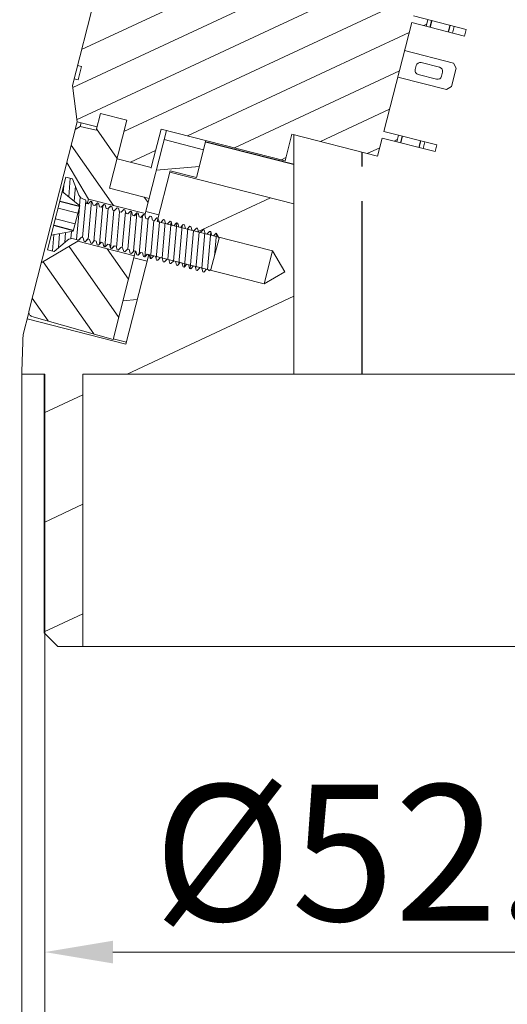
# Model space of a CAD drawing. Units: millimetres. Extents: x 9505 to 11789, y -3879 to -2252.
# Drawn here: x 10991 to 11027, y -2829 to -2757 of the extents above; entities that cross this region are included whole.
import ezdxf

# ---------------------------------------------------------------- set-up
doc = ezdxf.new("R2010")
doc.units = ezdxf.units.MM
doc.header["$LTSCALE"] = 2
doc.header["$PDSIZE"] = -1
doc.linetypes.add('CENTER', pattern=[10.16, 6.35, -1.27, 1.27, -1.27])
doc.layers.get('0').update_dxf_attribs({"lineweight": 18})
doc.layers.get('Defpoints').update_dxf_attribs({"lineweight": 9})
doc.layers.add('DEFAULT_1', color=7, linetype='CENTER')
doc.styles.add('A2', font='romans.shx', dxfattribs={"height": 10, "bigfont": 'gbcbig.shx'})
doc.dimstyles.new('A2', dxfattribs={"dimtxt": 10, "dimasz": 5, "dimexe": 2, "dimexo": 2, "dimgap": 1, "dimtad": 1, "dimtoh": 1, "dimdec": 1, "dimrnd": 0.001, "dimzin": 9, "dimdsep": 46, "dimtxsty": 'A2', "dimcen": 0, "dimclrd": 4, "dimclre": 4, "dimclrt": 4, "dimadec": 1, "dimazin": 0, "dimtp": 0.015, "dimtfac": 0.71, "dimtdec": 1, "dimtofl": 0, "dimtmove": 0, "dimatfit": 3, "dimfxl": 1, "dimlwd": -1, "dimlwe": -1, "dimarcsym": 1})

# ---------------------------------------------------------------- blocks, each defined once
blk = doc.blocks.new('*D32')
at = {"color": 4, "linetype": 'ByBlock', "transparency": 16777216}
for p, q in [((10993.085, -2804.15), (10993.085, -2827.541)), ((11045.685, -2804.15), (11045.685, -2827.541)), ((11040.685, -2825.541), (10998.085, -2825.541))]:
    blk.add_line(p, q, dxfattribs=at)
at = {"color": 4, "transparency": 16777216}
for points in [[(10998.085, -2824.708), (10998.085, -2826.375), (10993.085, -2825.541)], [(11040.685, -2824.708), (11040.685, -2826.375), (11045.685, -2825.541)]]:
    blk.add_solid(points, dxfattribs=at)
at = {"layer": 'Defpoints', "color": 0, "transparency": 16777216}
for p in [(10993.085, -2802.15), (11045.685, -2802.15), (10993.085, -2825.541)]:
    blk.add_point(p, dxfattribs=at)
at = {"color": 4, "transparency": 16777216, "insert": (11019.385, -2819.541), "char_height": 10, "attachment_point": 5, "style": 'A2'}
blk.add_mtext('%%C52.6', dxfattribs=at)

msp = doc.modelspace()

# ---------------------------------------------------------------- hatches: boundary and pattern name
at = {"linetype": 'Continuous'}
h = msp.add_hatch(dxfattribs=at)
h.set_pattern_fill('DEFAULT__9', color=2, scale=7.288816, angle=205, style=0, pattern_type=0)
h.set_pattern_definition([(205, (10334.29, -3398.735), (3.080387, -6.60591), [])])
edge = h.paths.add_edge_path()
edge.add_line((11054.242, -2728.087), (11052.369, -2714.764))
edge.add_line((11050.974, -2728.546), (11054.242, -2728.087))
edge.add_line((11053.776, -2748.482), (11050.974, -2728.546))
edge.add_spline(control_points=[(11053.776, -2748.482), (11053.089, -2750.189), (11052.326, -2753.068), (11051.734, -2755.975), (11051.524, -2757.076)], knot_values=[0, 0, 0, 0, 0.621761, 1, 1, 1, 1], degree=3, periodic=0)
edge.add_arc((11050.051, -2756.796), 1.5, 309.7162, 349.21304)
edge.add_line((11051.009, -2757.95), (11049.787, -2758.965))
edge.add_line((11049.787, -2758.965), (11041.385, -2758.965))
edge.add_line((11041.385, -2758.965), (11041.385, -2761.1))
edge.add_line((11041.385, -2761.1), (11038.885, -2761.1))
edge.add_line((11038.885, -2761.1), (11038.885, -2754.1))
edge.add_line((11022.911, -2754.1), (11038.885, -2754.1))
edge.add_line((11028.888, -2730.677), (11022.911, -2754.1))
edge.add_line((11028.888, -2730.677), (11012.9, -2726.597))
edge.add_line((11014.26, -2721.268), (11012.9, -2726.597))
edge.add_line((11007.004, -2719.417), (11014.26, -2721.268))
edge.add_line((11007.249, -2718.456), (11007.004, -2719.417))
edge.add_arc((11013.062, -2719.94), 6, 98, 165.68555)
edge.add_line((11039.528, -2710.161), (11012.227, -2713.998))
edge.add_arc((11039.806, -2712.142), 2, 53.33625, 98)
edge.add_line((11041, -2710.538), (11041.916, -2710.237))
edge.add_arc((11041.994, -2710.475), 0.25, 8, 108.15087)
edge.add_line((11042.242, -2710.44), (11042.24, -2711.14))
edge.add_arc((11042.44, -2711.141), 0.2, 179.64913, 292.35087)
edge.add_line((11042.516, -2711.326), (11043.129, -2711.074))
edge.add_arc((11043.224, -2711.305), 0.25, 3.84913, 112.35087)
edge.add_line((11043.474, -2711.288), (11043.518, -2711.95))
edge.add_arc((11043.718, -2711.936), 0.2, 183.84913, 296.55087)
edge.add_line((11043.807, -2712.115), (11044.4, -2711.819))
edge.add_arc((11044.512, -2712.042), 0.25, 8, 116.55087)
edge.add_line((11044.76, -2712.007), (11044.853, -2712.664))
edge.add_arc((11045.051, -2712.636), 0.2, 188.04913, 300.75087)
edge.add_line((11045.153, -2712.808), (11045.723, -2712.469))
edge.add_arc((11045.851, -2712.684), 0.25, 12.24913, 120.75087)
edge.add_line((11046.095, -2712.631), (11046.236, -2713.279))
edge.add_arc((11046.431, -2713.236), 0.2, 192.24913, 304.95087)
edge.add_line((11046.546, -2713.4), (11047.089, -2713.02))
edge.add_arc((11047.232, -2713.225), 0.25, 16.44913, 124.95087)
edge.add_line((11047.472, -2713.154), (11047.66, -2713.79))
edge.add_arc((11047.852, -2713.734), 0.2, 196.44913, 309.15087)
edge.add_line((11047.978, -2713.889), (11048.492, -2713.47))
edge.add_arc((11048.65, -2713.664), 0.25, 20.64913, 129.15087)
edge.add_line((11048.884, -2713.576), (11049.118, -2714.196))
edge.add_arc((11049.305, -2714.126), 0.2, 200.64913, 313.35087)
edge.add_line((11049.442, -2714.271), (11049.924, -2713.816))
edge.add_arc((11050.096, -2713.998), 0.25, 24.84913, 133.35087)
edge.add_line((11050.323, -2713.893), (11050.602, -2714.495))
edge.add_arc((11050.783, -2714.411), 0.2, 204.84913, 317.55087)
edge.add_line((11050.931, -2714.545), (11051.378, -2714.056))
edge.add_arc((11051.563, -2714.225), 0.25, 29.04913, 137.55087)
edge.add_line((11051.781, -2714.104), (11052.103, -2714.683))
edge.add_arc((11052.278, -2714.586), 0.2, 209.04913, 297.18665)
edge = h.paths.add_edge_path()
edge.add_line((11063.154, -2726.834), (11061.279, -2713.493))
edge.add_arc((11061.152, -2713.339), 0.2, 309.60632, 346.95087)
edge.add_line((11061.347, -2713.384), (11061.496, -2712.738))
edge.add_arc((11061.74, -2712.795), 0.25, 58.44913, 166.95087)
edge.add_line((11061.871, -2712.582), (11062.436, -2712.929))
edge.add_arc((11062.54, -2712.758), 0.2, 238.44913, 351.15087)
edge.add_line((11062.738, -2712.789), (11062.84, -2712.134))
edge.add_arc((11063.087, -2712.172), 0.25, 62.64913, 171.15087)
edge.add_line((11063.202, -2711.95), (11063.791, -2712.255))
edge.add_arc((11063.883, -2712.077), 0.2, 242.64913, 355.35087)
edge.add_line((11064.082, -2712.093), (11064.136, -2711.432))
edge.add_arc((11064.385, -2711.453), 0.25, 66.84913, 175.35087)
edge.add_line((11064.483, -2711.223), (11065.093, -2711.483))
edge.add_arc((11065.172, -2711.3), 0.2, 246.84913, 359.55087)
edge.add_line((11065.372, -2711.301), (11065.377, -2710.638))
edge.add_arc((11065.627, -2710.64), 0.25, 71.04913, 179.55087)
edge.add_line((11065.708, -2710.404), (11066.335, -2710.619))
edge.add_arc((11066.4, -2710.43), 0.2, 251.04913, 363.75087)
edge.add_line((11066.6, -2710.417), (11066.556, -2709.755))
edge.add_arc((11066.806, -2709.739), 0.25, 75.24913, 183.75087)
edge.add_line((11066.869, -2709.497), (11067.511, -2709.666))
edge.add_arc((11067.562, -2709.472), 0.2, 255.24913, 368)
edge.add_line((11067.76, -2709.445), (11067.668, -2708.788))
edge.add_arc((11067.916, -2708.753), 0.25, 79.44913, 187.95087)
edge.add_line((11067.961, -2708.508), (11068.613, -2708.629))
edge.add_arc((11068.65, -2708.432), 0.2, 259.44913, 372.15087)
edge.add_line((11068.845, -2708.39), (11068.706, -2707.742))
edge.add_arc((11068.95, -2707.689), 0.25, 83.64913, 192.15087)
edge.add_line((11068.978, -2707.441), (11069.637, -2707.514))
edge.add_arc((11069.659, -2707.315), 0.2, 263.64913, 376.35087)
edge.add_line((11069.851, -2707.259), (11069.657, -2706.587))
edge.add_arc((11069.904, -2706.553), 0.25, 87.84913, 188)
edge.add_line((11069.914, -2706.303), (11070.876, -2706.339))
edge.add_line((11070.876, -2706.339), (11071.468, -2705.909))
edge.add_arc((11072.644, -2707.527), 2, 98, 126)
edge.add_line((11083.149, -2704.031), (11072.365, -2705.546))
edge.add_spline(control_points=[(11083.149, -2704.031), (11083.549, -2705.971), (11084.065, -2709.908), (11084.003, -2715.866), (11083.121, -2721.758), (11081.328, -2727.451), (11078.647, -2731.706), (11075.569, -2734.246), (11072.233, -2735.932), (11069.621, -2736.72), (11067.943, -2737.197)], knot_values=[0, 0, 0, 0, 0.145402, 0.290804, 0.436206, 0.581608, 0.72701, 0.799711, 0.872412, 1, 1, 1, 1], degree=3, periodic=0)
edge.add_line((11067.943, -2737.197), (11066.422, -2726.375))
edge.add_line((11063.154, -2726.834), (11066.422, -2726.375))
edge = h.paths.add_edge_path()
edge.add_arc((11478.231, -2800.215), 487.147, 177.64445, 177.98669)
edge.add_line((10991.789, -2779.045), (10991.496, -2780.193))
edge.add_line((10999.045, -2780.897), (10991.789, -2779.045))
edge.add_line((11000.724, -2774.318), (10999.045, -2780.897))
edge.add_line((11009.202, -2776.482), (11000.724, -2774.318))
edge.add_line((11010.722, -2775.58), (11009.202, -2776.482))
edge.add_line((11010.722, -2775.58), (11009.82, -2774.059))
edge.add_line((11009.82, -2774.059), (11001.342, -2771.896))
edge.add_line((11002.269, -2768.262), (11001.342, -2771.896))
edge.add_line((11002.269, -2768.262), (11011.385, -2770.589))
edge.add_line((11011.385, -2770.589), (11011.385, -2783.1))
edge.add_line((11011.385, -2783.1), (10995.885, -2783.1))
edge.add_line((10995.885, -2783.1), (10995.885, -2803.1))
edge.add_line((10994.035, -2803.1), (10995.885, -2803.1))
edge.add_line((10994.035, -2803.1), (10993.035, -2802.1))
edge.add_line((10993.035, -2783.1), (10993.035, -2802.1))
edge.add_line((10993.035, -2783.1), (10991.385, -2783.1))
edge = h.paths.add_edge_path()
edge.add_line((11045.735, -2783.1), (11045.735, -2802.1))
edge.add_line((11044.735, -2803.1), (11045.735, -2802.1))
edge.add_line((11042.885, -2803.1), (11044.735, -2803.1))
edge.add_line((11042.885, -2783.1), (11042.885, -2803.1))
edge.add_line((11042.885, -2783.1), (11038.885, -2783.1))
edge.add_line((11038.885, -2783.1), (11038.885, -2777.1))
edge.add_line((11041.385, -2777.1), (11038.885, -2777.1))
edge.add_line((11041.385, -2777.1), (11041.385, -2779.236))
edge.add_line((11046.02, -2779.236), (11041.385, -2779.236))
edge.add_line((11046.02, -2779.236), (11047.101, -2780.487))
edge.add_line((11047.101, -2780.487), (11050.385, -2780.602))
edge.add_line((11050.385, -2780.602), (11050.385, -2783.1))
edge.add_line((11050.385, -2783.1), (11045.735, -2783.1))
h = msp.add_hatch(dxfattribs=at)
h.set_pattern_fill('DEFAULT__23', color=2, scale=2.199512, angle=125, style=0, pattern_type=0)
h.set_pattern_definition([(125, (10334.29, -3398.7352), (-1.8017346, -1.261588), [])])
edge = h.paths.add_edge_path()
edge.add_line((10991.917, -2778.497), (10992.826, -2774.935))
edge.add_line((10995.502, -2773.347), (10992.826, -2774.935))
edge.add_line((10999.668, -2774.41), (10995.502, -2773.347))
edge.add_line((10998.101, -2780.552), (10999.668, -2774.41))
edge.add_line((10998.101, -2780.552), (10992.126, -2778.86))
edge.add_arc((10992.208, -2778.571), 0.3, 165.68519, 254.18552)
edge = h.paths.add_edge_path()
edge.add_line((10994.705, -2767.571), (10995.326, -2765.138))
edge.add_line((10995.693, -2764.914), (10995.326, -2765.138))
edge.add_line((10996.863, -2765.18), (10995.693, -2764.914))
edge.add_line((10997.172, -2763.969), (10996.863, -2765.18))
edge.add_line((10999.11, -2764.464), (10997.172, -2763.969))
edge.add_line((10997.837, -2769.454), (10999.11, -2764.464))
edge.add_line((10997.837, -2769.454), (11000.744, -2770.195))
edge.add_line((11000.459, -2771.31), (11000.744, -2770.195))
edge.add_line((11000.459, -2771.31), (10997.552, -2770.568))
edge.add_line((10997.552, -2770.568), (10996.293, -2770.247))
edge.add_line((10996.293, -2770.247), (10994.705, -2767.571))
edge = h.paths.add_edge_path()
edge.add_line((11000.068, -2746.555), (11000.264, -2745.785))
edge.add_arc((11000.555, -2745.86), 0.3, 105.68555, 165.68555)
edge.add_line((11003.086, -2744.837), (11000.474, -2745.571))
edge.add_line((11003.444, -2743.435), (11003.086, -2744.837))
edge.add_line((11005.395, -2743.878), (11003.444, -2743.435))
edge.add_line((11006.038, -2741.359), (11005.395, -2743.878))
edge.add_line((11007.976, -2741.853), (11006.038, -2741.359))
edge.add_line((11006.962, -2745.826), (11007.976, -2741.853))
edge.add_line((11006.962, -2745.826), (11004.055, -2745.084))
edge.add_line((11003.066, -2748.96), (11004.055, -2745.084))
edge.add_line((11003.066, -2748.96), (11001.128, -2748.466))
edge.add_line((11001.437, -2747.255), (11001.128, -2748.466))
edge.add_line((11001.437, -2747.255), (11000.282, -2746.927))
edge.add_line((11000.282, -2746.927), (11000.068, -2746.555))
edge = h.paths.add_edge_path()
edge.add_line((11005.71, -2724.443), (11006.854, -2719.959))
edge.add_arc((11007.145, -2720.033), 0.3, 77.18555, 165.68555)
edge.add_line((11007.211, -2719.741), (11013.267, -2721.118))
edge.add_line((11012.896, -2722.571), (11013.267, -2721.118))
edge.add_line((11009.989, -2721.83), (11012.896, -2722.571))
edge.add_line((11009.371, -2724.252), (11009.989, -2721.83))
edge.add_line((11012.278, -2724.994), (11009.371, -2724.252))
edge.add_line((11010.893, -2730.42), (11012.278, -2724.994))
edge.add_line((11010.893, -2730.42), (11008.955, -2729.925))
edge.add_line((11009.969, -2725.953), (11008.955, -2729.925))
edge.add_line((11009.969, -2725.953), (11005.919, -2724.805))
edge.add_arc((11006.001, -2724.517), 0.3, 165.68555, 254.18555)
h = msp.add_hatch(dxfattribs=at)
h.set_pattern_fill('DEFAULT__24', color=2, scale=4.67272, angle=5, style=0, pattern_type=0)
h.set_pattern_definition([(5, (10334.29, -3398.7352), (-0.407254, 4.65494), [])])
edge = h.paths.add_edge_path()
edge.add_line((10999.082, -2780.751), (11000.6, -2774.803))
edge.add_line((10999.082, -2780.751), (10998.113, -2780.504))
edge.add_line((10998.113, -2780.504), (10999.631, -2774.556))
edge.add_line((11000.6, -2774.803), (10999.631, -2774.556))
edge = h.paths.add_edge_path()
edge.add_line((11001.465, -2771.412), (11002.294, -2768.166))
edge.add_line((11001.465, -2771.412), (11000.496, -2771.164))
edge.add_line((11000.496, -2771.164), (11001.844, -2765.884))
edge.add_line((11001.844, -2765.884), (11004.751, -2766.625))
edge.add_line((11004.232, -2768.66), (11004.751, -2766.625))
edge.add_line((11002.294, -2768.166), (11004.232, -2768.66))
edge = h.paths.add_edge_path()
edge.add_line((11012.752, -2727.179), (11014.223, -2721.414))
edge.add_line((11012.752, -2727.179), (11011.783, -2726.932))
edge.add_line((11011.783, -2726.932), (11013.254, -2721.166))
edge.add_line((11014.223, -2721.414), (11013.254, -2721.166))
h = msp.add_hatch(dxfattribs=at)
h.set_pattern_fill('DEFAULT__19', color=2, scale=2.255552, angle=205, style=0, pattern_type=0)
h.set_pattern_definition([(205, (10334.29, -3398.7352), (0.9532375, -2.0442244), [])])
edge = h.paths.add_edge_path()
edge.add_line((11020.497, -2755.472), (11020.157, -2756.804))
edge.add_line((11020.157, -2756.804), (11021.223, -2757.076))
edge.add_line((11021.223, -2757.076), (11021.099, -2757.561))
edge.add_line((11020.034, -2757.289), (11021.099, -2757.561))
edge.add_line((11020.034, -2757.289), (11017.994, -2765.283))
edge.add_line((11017.994, -2765.283), (11019.06, -2765.555))
edge.add_line((11019.06, -2765.555), (11018.936, -2766.039))
edge.add_line((11017.87, -2765.767), (11018.936, -2766.039))
edge.add_line((11017.87, -2765.767), (11017.53, -2767.1))
edge.add_line((11011.232, -2765.493), (11017.53, -2767.1))
edge.add_line((11011.232, -2765.493), (11010.738, -2767.43))
edge.add_line((11001.629, -2765.106), (11010.738, -2767.43))
edge.add_line((11000.907, -2767.939), (11001.629, -2765.106))
edge.add_line((11000.907, -2767.939), (10998.387, -2767.296))
edge.add_line((10998.387, -2767.296), (10999.11, -2764.464))
edge.add_line((10997.172, -2763.969), (10999.11, -2764.464))
edge.add_line((10997.172, -2763.969), (10996.925, -2764.938))
edge.add_line((10995.472, -2764.567), (10996.925, -2764.938))
edge.add_line((10995.121, -2761.897), (10995.472, -2764.567))
edge.add_line((10995.244, -2761.413), (10995.121, -2761.897))
edge.add_line((10995.535, -2761.487), (10995.244, -2761.413))
edge.add_line((10995.782, -2760.518), (10995.535, -2761.487))
edge.add_line((10995.782, -2760.518), (10995.492, -2760.444))
edge.add_line((10997.964, -2750.755), (10995.492, -2760.444))
edge.add_line((10998.255, -2750.829), (10997.964, -2750.755))
edge.add_line((10998.502, -2749.86), (10998.255, -2750.829))
edge.add_line((10998.502, -2749.86), (10998.211, -2749.786))
edge.add_line((10998.335, -2749.301), (10998.211, -2749.786))
edge.add_line((10998.335, -2749.301), (10999.922, -2747.126))
edge.add_line((10999.922, -2747.126), (11001.375, -2747.497))
edge.add_line((11001.375, -2747.497), (11001.128, -2748.466))
edge.add_line((11001.128, -2748.466), (11003.066, -2748.96))
edge.add_line((11003.066, -2748.96), (11003.789, -2746.128))
edge.add_line((11006.308, -2746.771), (11003.789, -2746.128))
edge.add_line((11005.585, -2749.603), (11006.308, -2746.771))
edge.add_line((11005.585, -2749.603), (11014.693, -2751.927))
edge.add_line((11014.693, -2751.927), (11014.199, -2753.865))
edge.add_line((11014.199, -2753.865), (11020.497, -2755.472))
edge = h.paths.add_edge_path()
edge.add_line((11024.033, -2757.793), (11023.909, -2758.278))
edge.add_line((11023.037, -2758.055), (11023.909, -2758.278))
edge.add_line((11023.161, -2757.571), (11023.037, -2758.055))
edge.add_line((11023.161, -2757.571), (11024.033, -2757.793))
edge = h.paths.add_edge_path()
edge.add_line((11021.87, -2766.272), (11021.746, -2766.756))
edge.add_line((11020.874, -2766.534), (11021.746, -2766.756))
edge.add_line((11020.998, -2766.049), (11020.874, -2766.534))
edge.add_line((11020.998, -2766.049), (11021.87, -2766.272))
h = msp.add_hatch(dxfattribs=at)
h.set_pattern_fill('DEFAULT__18', color=2, scale=0.424819, angle=85, style=0, pattern_type=0)
h.set_pattern_definition([(85, (10334.29, -3398.73525), (-0.42320257, 0.03702543), [])])
edge = h.paths.add_edge_path()
edge.add_line((11005.271, -2772.641), (11005.191, -2772.62))
edge.add_line((11005.271, -2772.641), (11005.349, -2772.919))
edge.add_line((11005.474, -2772.95), (11005.349, -2772.919))
edge.add_line((11005.474, -2772.95), (11005.671, -2772.748))
edge.add_line((11005.823, -2773.004), (11005.671, -2772.748))
edge.add_line((11005.823, -2773.004), (11005.833, -2773.042))
edge.add_line((11005.847, -2773.046), (11005.833, -2773.042))
edge.add_line((11005.883, -2773.107), (11005.847, -2773.046))
edge.add_line((11005.29, -2775.432), (11005.883, -2773.107))
edge.add_line((11005.29, -2775.432), (11005.125, -2775.53))
edge.add_line((11005.125, -2775.53), (11005.098, -2775.435))
edge.add_line((11005.098, -2775.435), (11004.973, -2775.403))
edge.add_line((11004.973, -2775.403), (11004.771, -2775.609))
edge.add_line((11004.771, -2775.609), (11004.691, -2775.589))
edge.add_line((11004.691, -2775.589), (11004.613, -2775.311))
edge.add_line((11004.613, -2775.311), (11004.489, -2775.279))
edge.add_line((11004.489, -2775.279), (11004.287, -2775.486))
edge.add_line((11004.287, -2775.486), (11004.207, -2775.465))
edge.add_line((11004.207, -2775.465), (11004.129, -2775.187))
edge.add_line((11004.129, -2775.187), (11004.004, -2775.155))
edge.add_line((11004.004, -2775.155), (11003.803, -2775.362))
edge.add_line((11003.803, -2775.362), (11003.722, -2775.342))
edge.add_line((11003.722, -2775.342), (11003.644, -2775.064))
edge.add_line((11003.644, -2775.064), (11003.52, -2775.032))
edge.add_line((11003.52, -2775.032), (11003.318, -2775.238))
edge.add_line((11003.318, -2775.238), (11003.238, -2775.218))
edge.add_line((11003.238, -2775.218), (11003.16, -2774.94))
edge.add_line((11003.16, -2774.94), (11003.035, -2774.908))
edge.add_line((11003.035, -2774.908), (11002.834, -2775.115))
edge.add_line((11002.834, -2775.115), (11002.754, -2775.094))
edge.add_line((11002.754, -2775.094), (11002.675, -2774.816))
edge.add_line((11002.675, -2774.816), (11002.551, -2774.785))
edge.add_line((11002.551, -2774.785), (11002.349, -2774.991))
edge.add_line((11002.349, -2774.991), (11002.269, -2774.971))
edge.add_line((11002.269, -2774.971), (11002.191, -2774.693))
edge.add_line((11002.191, -2774.693), (11002.066, -2774.661))
edge.add_line((11002.066, -2774.661), (11001.865, -2774.868))
edge.add_line((11001.865, -2774.868), (11001.785, -2774.847))
edge.add_line((11001.785, -2774.847), (11001.707, -2774.569))
edge.add_line((11001.707, -2774.569), (11001.582, -2774.537))
edge.add_line((11001.582, -2774.537), (11001.38, -2774.744))
edge.add_line((11001.38, -2774.744), (11001.3, -2774.724))
edge.add_line((11001.3, -2774.724), (11001.222, -2774.446))
edge.add_line((11001.222, -2774.446), (11001.097, -2774.414))
edge.add_line((11001.097, -2774.414), (11000.896, -2774.62))
edge.add_line((11000.896, -2774.62), (11000.816, -2774.6))
edge.add_line((11000.816, -2774.6), (11000.738, -2774.322))
edge.add_line((11000.738, -2774.322), (11000.613, -2774.29))
edge.add_line((11000.613, -2774.29), (11000.411, -2774.497))
edge.add_line((11000.411, -2774.497), (11000.331, -2774.476))
edge.add_line((11000.331, -2774.476), (11000.253, -2774.198))
edge.add_line((11000.253, -2774.198), (11000.128, -2774.167))
edge.add_line((11000.128, -2774.167), (10999.927, -2774.373))
edge.add_line((10999.927, -2774.373), (10999.847, -2774.353))
edge.add_line((10999.847, -2774.353), (10999.769, -2774.075))
edge.add_line((10999.769, -2774.075), (10999.644, -2774.043))
edge.add_line((10999.644, -2774.043), (10999.442, -2774.249))
edge.add_line((10999.442, -2774.249), (10999.362, -2774.229))
edge.add_line((10999.362, -2774.229), (10999.284, -2773.951))
edge.add_line((10999.284, -2773.951), (10999.159, -2773.919))
edge.add_line((10999.159, -2773.919), (10998.958, -2774.126))
edge.add_line((10998.958, -2774.126), (10998.878, -2774.105))
edge.add_line((10998.878, -2774.105), (10998.8, -2773.827))
edge.add_line((10998.8, -2773.827), (10998.675, -2773.796))
edge.add_line((10998.675, -2773.796), (10998.473, -2774.002))
edge.add_line((10998.473, -2774.002), (10998.393, -2773.982))
edge.add_line((10998.393, -2773.982), (10998.315, -2773.704))
edge.add_line((10998.315, -2773.704), (10998.19, -2773.672))
edge.add_line((10998.19, -2773.672), (10997.989, -2773.879))
edge.add_line((10997.989, -2773.879), (10997.909, -2773.858))
edge.add_line((10997.909, -2773.858), (10997.831, -2773.58))
edge.add_line((10997.831, -2773.58), (10997.706, -2773.548))
edge.add_line((10997.706, -2773.548), (10997.504, -2773.755))
edge.add_line((10997.504, -2773.755), (10997.424, -2773.735))
edge.add_line((10997.424, -2773.735), (10997.346, -2773.457))
edge.add_line((10997.346, -2773.457), (10997.222, -2773.425))
edge.add_line((10997.222, -2773.425), (10997.02, -2773.631))
edge.add_line((10997.02, -2773.631), (10996.94, -2773.611))
edge.add_line((10996.94, -2773.611), (10996.862, -2773.333))
edge.add_line((10996.862, -2773.333), (10996.737, -2773.301))
edge.add_line((10996.737, -2773.301), (10996.535, -2773.508))
edge.add_line((10996.535, -2773.508), (10996.455, -2773.487))
edge.add_line((10996.455, -2773.487), (10996.377, -2773.209))
edge.add_line((10996.377, -2773.209), (10996.253, -2773.178))
edge.add_line((10996.253, -2773.178), (10996.051, -2773.384))
edge.add_line((10996.051, -2773.384), (10995.971, -2773.364))
edge.add_line((10995.971, -2773.364), (10995.893, -2773.086))
edge.add_line((10995.893, -2773.086), (10995.768, -2773.054))
edge.add_line((10995.768, -2773.054), (10995.566, -2773.26))
edge.add_line((10995.566, -2773.26), (10995.193, -2773.165))
edge.add_arc((10995.07, -2773.65), 0.5, 75.68555, 102.80861)
edge.add_arc((10995.07, -2773.65), 0.5, 102.80861, 129.93166)
edge.add_line((10994.749, -2773.266), (10993.764, -2774.091))
edge.add_line((10993.764, -2774.091), (10993.279, -2773.967))
edge.add_line((10993.279, -2773.967), (10993.551, -2772.901))
edge.add_line((10995.178, -2772.594), (10993.551, -2772.901))
edge.add_line((10995.178, -2772.594), (10995.648, -2770.752))
edge.add_line((10994.367, -2769.704), (10995.648, -2770.752))
edge.add_line((10994.367, -2769.704), (10994.639, -2768.638))
edge.add_line((10995.124, -2768.761), (10994.639, -2768.638))
edge.add_line((10995.593, -2769.957), (10995.124, -2768.761))
edge.add_arc((10996.059, -2769.774), 0.5, 201.43944, 228.56249)
edge.add_arc((10996.059, -2769.774), 0.5, 228.56249, 255.68555)
edge.add_line((10996.066, -2770.292), (10995.935, -2770.258))
edge.add_line((10996.066, -2770.292), (10996.144, -2770.57))
edge.add_line((10996.269, -2770.602), (10996.144, -2770.57))
edge.add_line((10996.269, -2770.602), (10996.47, -2770.395))
edge.add_line((10996.55, -2770.415), (10996.47, -2770.395))
edge.add_line((10996.55, -2770.415), (10996.628, -2770.693))
edge.add_line((10996.753, -2770.725), (10996.628, -2770.693))
edge.add_line((10996.753, -2770.725), (10996.955, -2770.519))
edge.add_line((10997.035, -2770.539), (10996.955, -2770.519))
edge.add_line((10997.035, -2770.539), (10997.113, -2770.817))
edge.add_line((10997.238, -2770.849), (10997.113, -2770.817))
edge.add_line((10997.238, -2770.849), (10997.439, -2770.642))
edge.add_line((10997.519, -2770.663), (10997.439, -2770.642))
edge.add_line((10997.519, -2770.663), (10997.597, -2770.941))
edge.add_line((10997.722, -2770.972), (10997.597, -2770.941))
edge.add_line((10997.722, -2770.972), (10997.924, -2770.766))
edge.add_line((10998.004, -2770.786), (10997.924, -2770.766))
edge.add_line((10998.004, -2770.786), (10998.082, -2771.064))
edge.add_line((10998.207, -2771.096), (10998.082, -2771.064))
edge.add_line((10998.207, -2771.096), (10998.408, -2770.889))
edge.add_line((10998.488, -2770.91), (10998.408, -2770.889))
edge.add_line((10998.488, -2770.91), (10998.566, -2771.188))
edge.add_line((10998.691, -2771.22), (10998.566, -2771.188))
edge.add_line((10998.691, -2771.22), (10998.893, -2771.013))
edge.add_line((10998.973, -2771.034), (10998.893, -2771.013))
edge.add_line((10998.973, -2771.034), (10999.051, -2771.311))
edge.add_line((10999.176, -2771.343), (10999.051, -2771.311))
edge.add_line((10999.176, -2771.343), (10999.377, -2771.137))
edge.add_line((10999.457, -2771.157), (10999.377, -2771.137))
edge.add_line((10999.457, -2771.157), (10999.535, -2771.435))
edge.add_line((10999.66, -2771.467), (10999.535, -2771.435))
edge.add_line((10999.66, -2771.467), (10999.862, -2771.26))
edge.add_line((10999.942, -2771.281), (10999.862, -2771.26))
edge.add_line((10999.942, -2771.281), (11000.02, -2771.559))
edge.add_line((11000.144, -2771.591), (11000.02, -2771.559))
edge.add_line((11000.144, -2771.591), (11000.346, -2771.384))
edge.add_line((11000.426, -2771.404), (11000.346, -2771.384))
edge.add_line((11000.426, -2771.404), (11000.504, -2771.682))
edge.add_line((11000.629, -2771.714), (11000.504, -2771.682))
edge.add_line((11000.629, -2771.714), (11000.831, -2771.508))
edge.add_line((11000.911, -2771.528), (11000.831, -2771.508))
edge.add_line((11000.911, -2771.528), (11000.989, -2771.806))
edge.add_line((11001.113, -2771.838), (11000.989, -2771.806))
edge.add_line((11001.113, -2771.838), (11001.315, -2771.631))
edge.add_line((11001.395, -2771.652), (11001.315, -2771.631))
edge.add_line((11001.395, -2771.652), (11001.473, -2771.93))
edge.add_line((11001.598, -2771.961), (11001.473, -2771.93))
edge.add_line((11001.598, -2771.961), (11001.8, -2771.755))
edge.add_line((11001.88, -2771.775), (11001.8, -2771.755))
edge.add_line((11001.88, -2771.775), (11001.958, -2772.053))
edge.add_line((11002.082, -2772.085), (11001.958, -2772.053))
edge.add_line((11002.082, -2772.085), (11002.284, -2771.878))
edge.add_line((11002.364, -2771.899), (11002.284, -2771.878))
edge.add_line((11002.364, -2771.899), (11002.442, -2772.177))
edge.add_line((11002.567, -2772.209), (11002.442, -2772.177))
edge.add_line((11002.567, -2772.209), (11002.769, -2772.002))
edge.add_line((11002.849, -2772.023), (11002.769, -2772.002))
edge.add_line((11002.849, -2772.023), (11002.927, -2772.3))
edge.add_line((11003.051, -2772.332), (11002.927, -2772.3))
edge.add_line((11003.051, -2772.332), (11003.253, -2772.126))
edge.add_line((11003.333, -2772.146), (11003.253, -2772.126))
edge.add_line((11003.333, -2772.146), (11003.411, -2772.424))
edge.add_line((11003.536, -2772.456), (11003.411, -2772.424))
edge.add_line((11003.536, -2772.456), (11003.737, -2772.249))
edge.add_line((11003.818, -2772.27), (11003.737, -2772.249))
edge.add_line((11003.818, -2772.27), (11003.896, -2772.548))
edge.add_line((11004.02, -2772.579), (11003.896, -2772.548))
edge.add_line((11004.02, -2772.579), (11004.222, -2772.373))
edge.add_line((11004.302, -2772.393), (11004.222, -2772.373))
edge.add_line((11004.302, -2772.393), (11004.38, -2772.671))
edge.add_line((11004.505, -2772.703), (11004.38, -2772.671))
edge.add_line((11004.505, -2772.703), (11004.706, -2772.497))
edge.add_line((11004.786, -2772.517), (11004.706, -2772.497))
edge.add_line((11004.786, -2772.517), (11004.865, -2772.795))
edge.add_line((11004.989, -2772.827), (11004.865, -2772.795))
edge.add_line((11004.989, -2772.827), (11005.191, -2772.62))
h = msp.add_hatch(dxfattribs=at)
h.set_pattern_fill('DEFAULT__40', color=2, scale=6.742655, angle=85, style=0, pattern_type=0)
h.set_pattern_definition([(85, (10334.29, -3398.735), (-6.716998, 0.58766), [])])
edge = h.paths.add_edge_path()
edge.add_line((10991.385, -2783.1), (10993.085, -2783.1))
edge.add_line((10993.085, -2783.1), (10993.085, -3287.1))
edge.add_line((10991.385, -3287.1), (10993.085, -3287.1))
edge.add_line((10991.385, -3287.1), (10991.385, -2783.1))
edge = h.paths.add_edge_path()
edge.add_line((11045.685, -2783.1), (11047.385, -2783.1))
edge.add_line((11047.385, -3287.1), (11047.385, -2783.1))
edge.add_line((11045.685, -3287.1), (11047.385, -3287.1))
edge.add_line((11045.685, -3287.1), (11045.685, -2783.1))

# ---------------------------------------------------------------- linework, layer by layer
at = {"color": 7, "linetype": 'Continuous'}
for p, q in [((10998.335, -2749.301), (10995.121, -2761.897)), ((11020.157, -2756.804), (11024.033, -2757.793)), ((11020.034, -2757.289), (11017.994, -2765.283)), ((11020.034, -2757.289), (11023.909, -2758.278)), ((11021.223, -2757.076), (11021.099, -2757.561)), ((11023.161, -2757.571), (11023.037, -2758.055)), ((11024.033, -2757.793), (11023.909, -2758.278)), ((11019.508, -2759.348), (11023.093, -2760.263)), ((11022.085, -2760.573), (11020.729, -2760.227)), ((11023.31, -2760.628), (11023.093, -2760.263)), ((10995.782, -2760.518), (10995.492, -2760.444)), ((10995.782, -2760.518), (10995.535, -2761.487)), ((11020.364, -2760.444), (11020.29, -2760.734)), ((11020.506, -2761.099), (11021.863, -2761.445)), ((11022.228, -2761.229), (11022.302, -2760.938)), ((11023.31, -2760.628), (11022.964, -2761.984)), ((10995.535, -2761.487), (10995.244, -2761.413)), ((11019.014, -2761.286), (11022.599, -2762.201)), ((10995.121, -2761.897), (10995.472, -2764.567)), ((11022.599, -2762.201), (11022.964, -2761.984)), ((10997.172, -2763.969), (10996.863, -2765.18)), ((10999.11, -2764.464), (10997.172, -2763.969)), ((10991.917, -2778.497), (10995.472, -2764.567)), ((10995.472, -2764.567), (10996.925, -2764.938)), ((10995.762, -2764.641), (10995.693, -2764.914)), ((10997.837, -2769.454), (10999.11, -2764.464)), ((10995.693, -2764.914), (10995.326, -2765.138)), ((10996.863, -2765.18), (10995.693, -2764.914)), ((11000.431, -2771.421), (11002.017, -2765.205)), ((11000.933, -2767.835), (11001.629, -2765.106)), ((11001.629, -2765.106), (11010.738, -2767.43)), ((11011.232, -2765.493), (11010.738, -2767.43)), ((11011.232, -2765.493), (11017.53, -2767.1)), ((11017.994, -2765.283), (11021.87, -2766.272)), ((11001.844, -2765.884), (11004.751, -2766.625)), ((11004.232, -2768.66), (11004.924, -2765.947)), ((11011.385, -2783.1), (11011.385, -2765.532)), ((11017.87, -2765.767), (11017.53, -2767.1)), ((11017.87, -2765.767), (11021.746, -2766.756)), ((11019.06, -2765.555), (11018.936, -2766.039)), ((11020.998, -2766.049), (11020.874, -2766.534)), ((11021.87, -2766.272), (11021.746, -2766.756)), ((10996.293, -2770.247), (10994.705, -2767.571)), ((11000.907, -2767.939), (10998.387, -2767.296)), ((11001.342, -2771.896), (11002.294, -2768.166)), ((11002.269, -2768.262), (11011.385, -2770.589)), ((11002.294, -2768.166), (11004.232, -2768.66)), ((10993.279, -2773.967), (10994.639, -2768.638)), ((10995.124, -2768.761), (10994.639, -2768.638)), ((10995.593, -2769.957), (10995.124, -2768.761)), ((10994.367, -2769.704), (10995.648, -2770.752)), ((10997.837, -2769.454), (11000.744, -2770.195)), ((10996.066, -2770.292), (10995.935, -2770.258)), ((10996.066, -2770.292), (10996.144, -2770.57)), ((10996.293, -2770.247), (10996.206, -2770.586)), ((10996.462, -2770.399), (10996.265, -2770.601)), ((10996.269, -2770.602), (10996.47, -2770.395)), ((11000.459, -2771.31), (10996.293, -2770.247)), ((10996.462, -2770.399), (10996.47, -2770.395)), ((10996.55, -2770.415), (10996.47, -2770.395)), ((10996.55, -2770.415), (10996.628, -2770.693)), ((10996.947, -2770.523), (10996.749, -2770.724)), ((10996.753, -2770.725), (10996.955, -2770.519)), ((10996.947, -2770.523), (10996.955, -2770.519)), ((10997.035, -2770.539), (10996.955, -2770.519)), ((10997.035, -2770.539), (10997.113, -2770.817)), ((10994.058, -2770.915), (10995.512, -2771.286)), ((10995.178, -2772.594), (10995.648, -2770.752)), ((10996.269, -2770.602), (10996.144, -2770.57)), ((10996.753, -2770.725), (10996.628, -2770.693)), ((10997.238, -2770.849), (10997.113, -2770.817)), ((10997.431, -2770.646), (10997.234, -2770.848)), ((10997.238, -2770.849), (10997.439, -2770.642)), ((10997.431, -2770.646), (10997.439, -2770.642)), ((10997.519, -2770.663), (10997.439, -2770.642)), ((10997.519, -2770.663), (10997.597, -2770.941)), ((10997.722, -2770.972), (10997.597, -2770.941)), ((10997.916, -2770.77), (10997.718, -2770.971)), ((10997.722, -2770.972), (10997.924, -2770.766)), ((10997.916, -2770.77), (10997.924, -2770.766)), ((10998.004, -2770.786), (10997.924, -2770.766)), ((10998.004, -2770.786), (10998.082, -2771.064)), ((10998.207, -2771.096), (10998.082, -2771.064)), ((10998.4, -2770.893), (10998.202, -2771.095)), ((10998.207, -2771.096), (10998.408, -2770.889)), ((10998.4, -2770.893), (10998.408, -2770.889)), ((10998.488, -2770.91), (10998.408, -2770.889)), ((10998.488, -2770.91), (10998.566, -2771.188)), ((10998.691, -2771.22), (10998.566, -2771.188)), ((10998.885, -2771.017), (10998.687, -2771.219)), ((10998.691, -2771.22), (10998.893, -2771.013)), ((10998.885, -2771.017), (10998.893, -2771.013)), ((10998.973, -2771.034), (10998.893, -2771.013)), ((10998.973, -2771.034), (10999.051, -2771.311)), ((10999.369, -2771.141), (10999.171, -2771.342)), ((10999.176, -2771.343), (10999.377, -2771.137)), ((10999.369, -2771.141), (10999.377, -2771.137)), ((10999.457, -2771.157), (10999.377, -2771.137)), ((10999.457, -2771.157), (10999.535, -2771.435)), ((10999.854, -2771.264), (10999.656, -2771.466)), ((10999.66, -2771.467), (10999.862, -2771.26)), ((10999.854, -2771.264), (10999.862, -2771.26)), ((10999.942, -2771.281), (10999.862, -2771.26)), ((10999.942, -2771.281), (11000.02, -2771.559)), ((11001.465, -2771.412), (11000.496, -2771.164)), ((10995.314, -2772.061), (10993.86, -2771.69)), ((10999.176, -2771.343), (10999.051, -2771.311)), ((10999.66, -2771.467), (10999.535, -2771.435)), ((11000.144, -2771.591), (11000.02, -2771.559)), ((11000.338, -2771.388), (11000.14, -2771.589)), ((11000.144, -2771.591), (11000.346, -2771.384)), ((11000.338, -2771.388), (11000.346, -2771.384)), ((11000.426, -2771.404), (11000.346, -2771.384)), ((11000.426, -2771.404), (11000.504, -2771.682)), ((11000.629, -2771.714), (11000.504, -2771.682)), ((11000.823, -2771.512), (11000.625, -2771.713)), ((11000.629, -2771.714), (11000.831, -2771.508)), ((11000.823, -2771.512), (11000.831, -2771.508)), ((11000.911, -2771.528), (11000.831, -2771.508)), ((11000.911, -2771.528), (11000.989, -2771.806)), ((11001.113, -2771.838), (11000.989, -2771.806)), ((11001.307, -2771.635), (11001.109, -2771.837)), ((11001.113, -2771.838), (11001.315, -2771.631)), ((11001.307, -2771.635), (11001.315, -2771.631)), ((11001.395, -2771.652), (11001.315, -2771.631)), ((11009.82, -2774.059), (11001.342, -2771.896)), ((11001.395, -2771.652), (11001.473, -2771.93)), ((11001.598, -2771.961), (11001.8, -2771.755)), ((11001.88, -2771.775), (11001.8, -2771.755)), ((11001.88, -2771.775), (11001.958, -2772.053)), ((11002.082, -2772.085), (11002.284, -2771.878)), ((11002.364, -2771.899), (11002.284, -2771.878)), ((11002.364, -2771.899), (11002.442, -2772.177)), ((11002.567, -2772.209), (11002.769, -2772.002)), ((11002.849, -2772.023), (11002.769, -2772.002)), ((10995.178, -2772.594), (10993.551, -2772.901)), ((11002.849, -2772.023), (11002.927, -2772.3)), ((11003.051, -2772.332), (11003.253, -2772.126)), ((11003.333, -2772.146), (11003.253, -2772.126)), ((11003.333, -2772.146), (11003.411, -2772.424)), ((11003.536, -2772.456), (11003.737, -2772.249)), ((11003.818, -2772.27), (11003.737, -2772.249)), ((11003.818, -2772.27), (11003.896, -2772.548)), ((11004.02, -2772.579), (11004.222, -2772.373)), ((11004.302, -2772.393), (11004.222, -2772.373)), ((11004.302, -2772.393), (11004.38, -2772.671)), ((11004.505, -2772.703), (11004.706, -2772.497)), ((11004.786, -2772.517), (11004.706, -2772.497)), ((11004.786, -2772.517), (11004.865, -2772.795)), ((11004.989, -2772.827), (11005.191, -2772.62)), ((11005.271, -2772.641), (11005.191, -2772.62)), ((11005.271, -2772.641), (11005.349, -2772.919)), ((10995.502, -2773.347), (10992.826, -2774.935)), ((10994.749, -2773.266), (10993.764, -2774.091)), ((10995.566, -2773.26), (10995.193, -2773.165)), ((10995.526, -2773.25), (10995.502, -2773.347)), ((10999.668, -2774.41), (10995.502, -2773.347)), ((10995.768, -2773.054), (10995.566, -2773.26)), ((10995.575, -2773.257), (10995.566, -2773.26)), ((10995.575, -2773.257), (10995.772, -2773.055)), ((10995.893, -2773.086), (10995.768, -2773.054)), ((10995.971, -2773.364), (10995.893, -2773.086)), ((10996.051, -2773.384), (10995.971, -2773.364)), ((10996.253, -2773.178), (10996.051, -2773.384)), ((10996.059, -2773.38), (10996.051, -2773.384)), ((10996.059, -2773.38), (10996.257, -2773.179)), ((10996.377, -2773.209), (10996.253, -2773.178)), ((10996.455, -2773.487), (10996.377, -2773.209)), ((10996.737, -2773.301), (10996.535, -2773.508)), ((10996.543, -2773.504), (10996.741, -2773.302)), ((10996.862, -2773.333), (10996.737, -2773.301)), ((10996.94, -2773.611), (10996.862, -2773.333)), ((10997.222, -2773.425), (10997.02, -2773.631)), ((10997.028, -2773.627), (10997.226, -2773.426)), ((10997.346, -2773.457), (10997.222, -2773.425)), ((11005.29, -2775.432), (11005.883, -2773.107)), ((11005.474, -2772.95), (11005.671, -2772.748)), ((11005.823, -2773.004), (11005.671, -2772.748)), ((11005.823, -2773.004), (11005.833, -2773.042)), ((11005.883, -2773.107), (11005.847, -2773.046)), ((10993.764, -2774.091), (10993.279, -2773.967)), ((10996.535, -2773.508), (10996.455, -2773.487)), ((10996.543, -2773.504), (10996.535, -2773.508)), ((10997.02, -2773.631), (10996.94, -2773.611)), ((10997.028, -2773.627), (10997.02, -2773.631)), ((10997.424, -2773.735), (10997.346, -2773.457)), ((10997.504, -2773.755), (10997.424, -2773.735)), ((10997.706, -2773.548), (10997.504, -2773.755)), ((10997.512, -2773.751), (10997.504, -2773.755)), ((10997.512, -2773.751), (10997.71, -2773.549)), ((10997.831, -2773.58), (10997.706, -2773.548)), ((10997.909, -2773.858), (10997.831, -2773.58)), ((10997.989, -2773.879), (10997.909, -2773.858)), ((10998.19, -2773.672), (10997.989, -2773.879)), ((10997.997, -2773.875), (10997.989, -2773.879)), ((10997.997, -2773.875), (10998.195, -2773.673)), ((10998.101, -2780.552), (10999.755, -2774.071)), ((10998.315, -2773.704), (10998.19, -2773.672)), ((10998.393, -2773.982), (10998.315, -2773.704)), ((10998.473, -2774.002), (10998.393, -2773.982)), ((10998.675, -2773.796), (10998.473, -2774.002)), ((10998.481, -2773.998), (10998.473, -2774.002)), ((10998.481, -2773.998), (10998.679, -2773.797)), ((10998.8, -2773.827), (10998.675, -2773.796)), ((10998.878, -2774.105), (10998.8, -2773.827)), ((10998.958, -2774.126), (10998.878, -2774.105)), ((10999.159, -2773.919), (10998.958, -2774.126)), ((10998.966, -2774.122), (10998.958, -2774.126)), ((10998.966, -2774.122), (10999.163, -2773.92)), ((10999.284, -2773.951), (10999.159, -2773.919)), ((10999.362, -2774.229), (10999.284, -2773.951)), ((10999.644, -2774.043), (10999.442, -2774.249)), ((10999.45, -2774.246), (10999.648, -2774.044)), ((10999.769, -2774.075), (10999.644, -2774.043)), ((10999.847, -2774.353), (10999.769, -2774.075)), ((11000.128, -2774.167), (10999.927, -2774.373)), ((10999.935, -2774.369), (11000.132, -2774.168)), ((11000.253, -2774.198), (11000.128, -2774.167)), ((11009.82, -2774.059), (11009.202, -2776.482)), ((11010.722, -2775.58), (11009.82, -2774.059)), ((11000.724, -2774.318), (10999.045, -2780.897)), ((10999.442, -2774.249), (10999.362, -2774.229)), ((10999.45, -2774.246), (10999.442, -2774.249)), ((11000.6, -2774.803), (10999.631, -2774.556)), ((10999.927, -2774.373), (10999.847, -2774.353)), ((10999.935, -2774.369), (10999.927, -2774.373)), ((11000.331, -2774.476), (11000.253, -2774.198)), ((11000.411, -2774.497), (11000.331, -2774.476)), ((11000.613, -2774.29), (11000.411, -2774.497)), ((11000.419, -2774.493), (11000.411, -2774.497)), ((11000.419, -2774.493), (11000.617, -2774.291)), ((11009.202, -2776.482), (11000.613, -2774.29)), ((11000.816, -2774.6), (11000.738, -2774.322)), ((11000.896, -2774.62), (11000.816, -2774.6)), ((11001.097, -2774.414), (11000.896, -2774.62)), ((11001.3, -2774.724), (11001.222, -2774.446)), ((11001.38, -2774.744), (11001.3, -2774.724)), ((11001.582, -2774.537), (11001.38, -2774.744)), ((11001.785, -2774.847), (11001.707, -2774.569)), ((11001.865, -2774.868), (11001.785, -2774.847)), ((11002.066, -2774.661), (11001.865, -2774.868)), ((11002.269, -2774.971), (11002.191, -2774.693)), ((11002.551, -2774.785), (11002.349, -2774.991)), ((11002.754, -2775.094), (11002.675, -2774.816)), ((11002.349, -2774.991), (11002.269, -2774.971)), ((11002.834, -2775.115), (11002.754, -2775.094)), ((11003.035, -2774.908), (11002.834, -2775.115)), ((11003.238, -2775.218), (11003.16, -2774.94)), ((11003.318, -2775.238), (11003.238, -2775.218)), ((11003.52, -2775.032), (11003.318, -2775.238)), ((11003.722, -2775.342), (11003.644, -2775.064)), ((11003.803, -2775.362), (11003.722, -2775.342)), ((11004.004, -2775.155), (11003.803, -2775.362)), ((11004.207, -2775.465), (11004.129, -2775.187)), ((11004.287, -2775.486), (11004.207, -2775.465)), ((11004.489, -2775.279), (11004.287, -2775.486)), ((11004.691, -2775.589), (11004.613, -2775.311)), ((11004.771, -2775.609), (11004.691, -2775.589)), ((11004.973, -2775.403), (11004.771, -2775.609)), ((11005.125, -2775.53), (11005.098, -2775.435)), ((11005.29, -2775.432), (11005.125, -2775.53)), ((11010.722, -2775.58), (11009.202, -2776.482)), ((10991.496, -2780.193), (10991.909, -2778.575)), ((10999.045, -2780.897), (10991.789, -2779.045)), ((10998.101, -2780.552), (10992.126, -2778.86)), ((10999.082, -2780.751), (10998.113, -2780.504)), ((10991.385, -3287.1), (10991.385, -2783.1)), ((10991.385, -2783.1), (10993.085, -2783.1)), ((10993.035, -2783.1), (10993.035, -2802.1)), ((10993.085, -2783.1), (10993.085, -3287.1)), ((10995.885, -2783.1), (10995.885, -2803.1)), ((11042.885, -2783.1), (10995.885, -2783.1)), ((10994.035, -2803.1), (10993.035, -2802.1)), ((10994.035, -2803.1), (11044.735, -2803.1))]:
    msp.add_line(p, q, dxfattribs=at)
at = {"color": 4, "linetype": 'Continuous'}
msp.add_line((11000.895, -2767.984), (11000.933, -2767.835), dxfattribs=at)
at = {"color": 7, "linetype": 'Continuous'}
for centre, radius, start, end in [((11020.655, -2760.518), 0.3, 75.68555, 165.68555), ((11020.58, -2760.808), 0.3, 165.68555, 255.68555), ((11022.011, -2760.864), 0.3, 345.68555, 75.68555), ((11021.937, -2761.155), 0.3, 255.68555, 345.68555), ((10996.059, -2769.774), 0.5, 201.43944, 255.68555), ((10995.07, -2773.65), 0.5, 75.68555, 129.93166), ((11478.232, -2800.215), 487.147, 177.64445, 177.98669)]:
    msp.add_arc(centre, radius, start, end, dxfattribs=at)
msp.add_open_spline([(10992.126, -2778.86), (10992.053, -2778.84), (10991.92, -2778.737), (10991.898, -2778.57), (10991.917, -2778.497)], degree=3, knots=[0, 0, 0, 0, 0.500001, 1, 1, 1, 1], dxfattribs=at)
at = {"layer": 'DEFAULT_1', "color": 7, "linetype": 'CENTER'}
for p, q in [((11021.39, -2757.635), (11021.514, -2757.151)), ((11022.747, -2757.981), (11022.87, -2757.497)), ((11004.901, -2766.037), (11011.385, -2767.691)), ((11019.227, -2766.113), (11019.35, -2765.629)), ((11020.583, -2766.46), (11020.707, -2765.975)), ((11016.385, -2783.1), (11016.385, -2766.807)), ((10995.635, -2770.801), (10994.182, -2770.43)), ((10993.737, -2772.174), (10995.19, -2772.545))]:
    msp.add_line(p, q, dxfattribs=at)

# ---------------------------------------------------------------- dimensions: what is measured, and where the dimension line sits
at = {"color": 0}
dim = msp.add_linear_dim(base=(10993.085, -2825.541), p1=(11045.685, -2802.15), p2=(10993.085, -2802.15), text='%%C<>', dimstyle='A2', dxfattribs=at)
dim.commit()
dim.dimension.update_dxf_attribs({"geometry": '*D32', "text_midpoint": (11019.385, -2819.541)})

doc.saveas('drawing.dxf')
